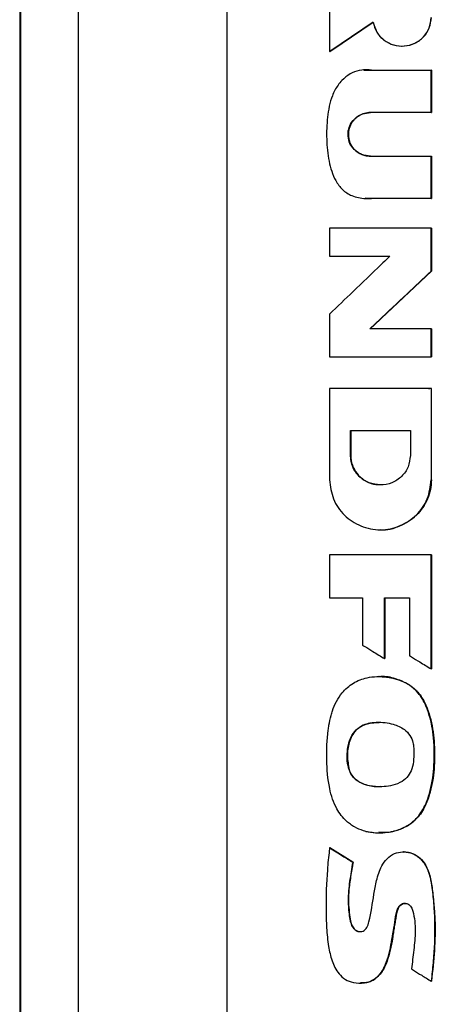
# Model space of a CAD drawing. Extents: x 0.4 to 10.6, y 0.4 to 8.1.
# Drawn here: x 7.2 to 7.3, y 3.8 to 4 of the extents above; entities that cross this region are included whole.
import ezdxf

# ---------------------------------------------------------------- set-up
doc = ezdxf.new("R2010")
doc.units = 0
doc.linetypes.add('SLD-SOLID', pattern=[0])
doc.layers.get('0').update_dxf_attribs({"linetype": 'CONTINUOUS'})

msp = doc.modelspace()

# ---------------------------------------------------------------- linework, layer by layer
at = {"color": 7, "linetype": 'SLD-SOLID'}
for p, q in [((7.25343, 4.07262), (7.25343, 3.69573)), ((7.28544, 4.07154), (7.28544, 3.69681)), ((7.24087, 4.0597), (7.24087, 3.70865)), ((7.24104, 4.0597), (7.24104, 3.70865)), ((7.24106, 4.0597), (7.24106, 3.70865)), ((7.30754, 3.98993), (7.30754, 3.97997)), ((7.30759, 3.97997), (7.31692, 3.98634)), ((7.31689, 3.98631), (7.30761, 3.97997)), ((7.30759, 3.97997), (7.30754, 3.97997)), ((7.30759, 3.97997), (7.30761, 3.97997)), ((7.32309, 3.98116), (7.32313, 3.98116)), ((7.31489, 3.97603), (7.31484, 3.97603)), ((7.31655, 3.97597), (7.32938, 3.97597)), ((7.32938, 3.96685), (7.32938, 3.97597)), ((7.32942, 3.97597), (7.32938, 3.97597)), ((7.32942, 3.96685), (7.32942, 3.97597)), ((7.32942, 3.97597), (7.32944, 3.97597)), ((7.32944, 3.97597), (7.32944, 3.96685)), ((7.32938, 3.96685), (7.31627, 3.96685)), ((7.32938, 3.96685), (7.32942, 3.96685)), ((7.32944, 3.96685), (7.32942, 3.96685)), ((7.31627, 3.95746), (7.32938, 3.95746)), ((7.32938, 3.94834), (7.32938, 3.95746)), ((7.32938, 3.95746), (7.32942, 3.95746)), ((7.32942, 3.94834), (7.32942, 3.95746)), ((7.32942, 3.95746), (7.32944, 3.95746)), ((7.32944, 3.95746), (7.32944, 3.94834)), ((7.31514, 3.94837), (7.31519, 3.94837)), ((7.32938, 3.94834), (7.31655, 3.94834)), ((7.32938, 3.94834), (7.32942, 3.94834)), ((7.32944, 3.94834), (7.32942, 3.94834)), ((7.30754, 3.94198), (7.30754, 3.93597)), ((7.32938, 3.93276), (7.32938, 3.94198)), ((7.32942, 3.94198), (7.32938, 3.94198)), ((7.32942, 3.93276), (7.32942, 3.94198)), ((7.32942, 3.94198), (7.32944, 3.94198)), ((7.32944, 3.94198), (7.32944, 3.93276)), ((7.30754, 3.93597), (7.32052, 3.93597)), ((7.31623, 3.92032), (7.32942, 3.93276)), ((7.32944, 3.93276), (7.31625, 3.92032)), ((7.32938, 3.93276), (7.32942, 3.93276)), ((7.32942, 3.93276), (7.32944, 3.93276)), ((7.30754, 3.92349), (7.30754, 3.91428)), ((7.32938, 3.92032), (7.31619, 3.92032)), ((7.32938, 3.91428), (7.32938, 3.92032)), ((7.32942, 3.92032), (7.32938, 3.92032)), ((7.32942, 3.91428), (7.32942, 3.92032)), ((7.32942, 3.92032), (7.32944, 3.92032)), ((7.32944, 3.92032), (7.32944, 3.91428)), ((7.32938, 3.91428), (7.32942, 3.91428)), ((7.32942, 3.91428), (7.32944, 3.91428)), ((7.30754, 3.90748), (7.30754, 3.88783)), ((7.32896, 3.90737), (7.32896, 3.90748)), ((7.32903, 3.90737), (7.32903, 3.90748)), ((7.32938, 3.90748), (7.32938, 3.88783)), ((7.32942, 3.90748), (7.32938, 3.90748)), ((7.32942, 3.88783), (7.32942, 3.90748)), ((7.32942, 3.90748), (7.32944, 3.90748)), ((7.31201, 3.89843), (7.3249, 3.89843)), ((7.31201, 3.89306), (7.31201, 3.89843)), ((7.31205, 3.89306), (7.31205, 3.89843)), ((7.31207, 3.89843), (7.31207, 3.89306)), ((7.3249, 3.89843), (7.3249, 3.89306)), ((7.31201, 3.89306), (7.31205, 3.89306)), ((7.31207, 3.89306), (7.31205, 3.89306)), ((7.31845, 3.88673), (7.31845, 3.88673)), ((7.32938, 3.88783), (7.32942, 3.88783)), ((7.31845, 3.87709), (7.31849, 3.87709)), ((7.30754, 3.87166), (7.30754, 3.86243)), ((7.32938, 3.84713), (7.32938, 3.87166)), ((7.32942, 3.87166), (7.32938, 3.87166)), ((7.32942, 3.84713), (7.32942, 3.87166)), ((7.32942, 3.87166), (7.32944, 3.87166)), ((7.32944, 3.87166), (7.32944, 3.84713)), ((7.30754, 3.86243), (7.31463, 3.86243)), ((7.31463, 3.86243), (7.31463, 3.85226)), ((7.31934, 3.86243), (7.32469, 3.86243)), ((7.31934, 3.84936), (7.31934, 3.86243)), ((7.31938, 3.84936), (7.31938, 3.86243)), ((7.3194, 3.86243), (7.3194, 3.84936)), ((7.32469, 3.86243), (7.32469, 3.84998)), ((7.31934, 3.84936), (7.31938, 3.84936)), ((7.31938, 3.84936), (7.3194, 3.84936)), ((7.32938, 3.84713), (7.32942, 3.84713)), ((7.32942, 3.84713), (7.32944, 3.84713)), ((7.31817, 3.84548), (7.31812, 3.84548)), ((7.32452, 3.84378), (7.32456, 3.84378)), ((7.32456, 3.84378), (7.32458, 3.84378)), ((7.31168, 3.82578), (7.31163, 3.82578)), ((7.31812, 3.81186), (7.31817, 3.81186)), ((7.30758, 3.80861), (7.30754, 3.80861)), ((7.30758, 3.80861), (7.30761, 3.80861)), ((7.31255, 3.80555), (7.30758, 3.80861)), ((7.30761, 3.80861), (7.31258, 3.80555)), ((7.3235, 3.80778), (7.32346, 3.80778)), ((7.32354, 3.80778), (7.32347, 3.80778)), ((7.31251, 3.80555), (7.31255, 3.80555)), ((7.31258, 3.80555), (7.31255, 3.80555)), ((7.32939, 3.77995), (7.32943, 3.77995)), ((7.32943, 3.77995), (7.32945, 3.77995)), ((7.31407, 3.77951), (7.31411, 3.77951))]:
    msp.add_line(p, q, dxfattribs=at)
at = {"color": 8, "linetype": 'SLD-SOLID'}
for p, q in [((7.31489, 3.97595), (7.31659, 3.97597)), ((7.31659, 3.94834), (7.31519, 3.94843))]:
    msp.add_line(p, q, dxfattribs=at)
at = {"color": 7, "linetype": 'SLD-SOLID'}
for points, knots in [([(7.30754, 3.97997), (7.30768, 3.98007), (7.3084, 3.98056), (7.31032, 3.98187), (7.31329, 3.98389), (7.31568, 3.98553), (7.31688, 3.98634)], [0, 0, 0, 0, 0.046249, 0.231248, 0.615623, 1, 1, 1, 1]), ([(7.31688, 3.98634), (7.31709, 3.9856), (7.31751, 3.9841), (7.31914, 3.98235), (7.32124, 3.98128), (7.3236, 3.98104), (7.3259, 3.98165), (7.3278, 3.98304), (7.32912, 3.98503), (7.32929, 3.98657), (7.32938, 3.98734)], [0, 0, 0, 0, 0.1237856, 0.2484996, 0.3742875, 0.5007381, 0.6269799, 0.7522822, 0.8764895, 1, 1, 1, 1]), ([(7.31692, 3.98634), (7.31713, 3.9856), (7.31756, 3.9841), (7.31918, 3.98235), (7.32128, 3.98128), (7.32364, 3.98104), (7.32594, 3.98165), (7.32784, 3.98304), (7.32916, 3.98503), (7.32933, 3.98657), (7.32942, 3.98734)], [0, 0, 0, 0, 0.123802, 0.24852, 0.374297, 0.500729, 0.626955, 0.752252, 0.87647, 1, 1, 1, 1]), ([(7.31655, 3.97597), (7.31637, 3.97599), (7.3155, 3.9761), (7.3139, 3.97601), (7.31185, 3.97524), (7.31036, 3.97402), (7.30934, 3.97277), (7.30865, 3.97167), (7.30796, 3.97016), (7.3074, 3.96821), (7.30696, 3.96507), (7.30679, 3.96111), (7.30718, 3.9572), (7.30793, 3.95422), (7.30882, 3.95212), (7.3102, 3.95017), (7.31245, 3.94876), (7.31468, 3.94834), (7.31611, 3.94834), (7.31655, 3.94834)], [0, 0, 0, 0, 0.013573, 0.068328, 0.123285, 0.181937, 0.215376, 0.248801, 0.282216, 0.343429, 0.404821, 0.527197, 0.649327, 0.706841, 0.764194, 0.826034, 0.888429, 0.966121, 1, 1, 1, 1]), ([(7.31627, 3.95746), (7.31609, 3.95747), (7.31537, 3.95749), (7.31413, 3.95786), (7.31278, 3.95882), (7.31184, 3.96017), (7.31142, 3.96173), (7.31155, 3.9633), (7.31218, 3.96475), (7.31325, 3.9659), (7.31466, 3.9667), (7.31573, 3.9668), (7.31627, 3.96685)], [0, 0, 0, 0, 0.035417, 0.146479, 0.257602, 0.366316, 0.472276, 0.576151, 0.679518, 0.78404, 0.890962, 1, 1, 1, 1]), ([(7.31633, 3.96685), (7.31622, 3.96685), (7.31567, 3.96684), (7.31491, 3.96668), (7.3139, 3.96624), (7.31313, 3.96569), (7.31248, 3.96497), (7.31207, 3.96431), (7.31177, 3.96359), (7.31153, 3.9626), (7.31155, 3.96155), (7.31182, 3.96057), (7.31214, 3.95987), (7.31257, 3.95924), (7.31326, 3.9585), (7.31414, 3.95794), (7.31526, 3.95754), (7.31593, 3.95749), (7.31633, 3.95746)], [0, 0, 0, 0, 0.022182, 0.111689, 0.156133, 0.245674, 0.29933, 0.351442, 0.403003, 0.454196, 0.55732, 0.60834, 0.659355, 0.710367, 0.761374, 0.864382, 0.918148, 1, 1, 1, 1]), ([(7.31631, 3.95746), (7.31568, 3.95753), (7.31444, 3.95767), (7.31285, 3.95875), (7.31196, 3.96005), (7.3116, 3.96124), (7.31151, 3.96216), (7.3116, 3.96308), (7.31196, 3.96426), (7.31285, 3.96556), (7.31444, 3.96664), (7.31568, 3.96678), (7.31631, 3.96685)], [0, 0, 0, 0, 0.126479, 0.251956, 0.376106, 0.438114, 0.500001, 0.561887, 0.623895, 0.748037, 0.873514, 1, 1, 1, 1]), ([(7.31661, 3.94834), (7.3165, 3.94834), (7.31623, 3.94833), (7.31597, 3.94835), (7.31582, 3.94836)], [0, 0, 0, 0, 0.434534, 1, 1, 1, 1]), ([(7.32938, 3.94198), (7.32756, 3.94198), (7.32391, 3.94198), (7.31663, 3.94198), (7.31117, 3.94198), (7.30754, 3.94198)], [0, 0, 0, 0, 0.250078, 0.500156, 1, 1, 1, 1]), ([(7.32052, 3.93597), (7.32039, 3.93584), (7.31976, 3.93524), (7.31712, 3.9327), (7.31292, 3.92866), (7.30922, 3.92511), (7.30754, 3.92349)], [0, 0, 0, 0, 0.029092, 0.145457, 0.610928, 1, 1, 1, 1]), ([(7.31619, 3.92032), (7.31631, 3.92044), (7.31695, 3.92104), (7.31961, 3.92355), (7.32388, 3.92758), (7.32765, 3.93113), (7.32938, 3.93276)], [0, 0, 0, 0, 0.028886, 0.144437, 0.606632, 1, 1, 1, 1]), ([(7.30754, 3.91428), (7.30936, 3.91428), (7.31299, 3.91428), (7.32027, 3.91428), (7.32574, 3.91428), (7.32938, 3.91428)], [0, 0, 0, 0, 0.250078, 0.500156, 1, 1, 1, 1]), ([(7.32938, 3.90748), (7.32751, 3.90748), (7.32378, 3.90748), (7.3165, 3.90748), (7.31109, 3.90748), (7.30754, 3.90748)], [0, 0, 0, 0, 0.255834, 0.511667, 1, 1, 1, 1]), ([(7.3249, 3.89306), (7.3248, 3.89223), (7.32461, 3.89056), (7.32311, 3.88845), (7.32098, 3.88705), (7.31845, 3.88656), (7.31593, 3.88705), (7.3138, 3.88845), (7.3123, 3.89056), (7.3121, 3.89223), (7.31201, 3.89306)], [0, 0, 0, 0, 0.1236523, 0.248062, 0.3736015, 0.5000236, 0.6264468, 0.7519749, 0.8763627, 1, 1, 1, 1]), ([(7.31849, 3.88673), (7.31765, 3.88682), (7.31597, 3.88701), (7.31383, 3.88846), (7.31263, 3.89022), (7.31212, 3.89182), (7.31208, 3.89265), (7.31205, 3.89306)], [0, 0, 0, 0, 0.252504, 0.50324, 0.751729, 0.876091, 1, 1, 1, 1]), ([(7.31207, 3.89306), (7.31208, 3.89288), (7.3121, 3.892), (7.31252, 3.89045), (7.3137, 3.88868), (7.31541, 3.8874), (7.31711, 3.88674), (7.31817, 3.8868), (7.31851, 3.88682)], [0, 0, 0, 0, 0.055862, 0.262796, 0.469634, 0.681097, 0.897802, 1, 1, 1, 1]), ([(7.30754, 3.88783), (7.3077, 3.88642), (7.30804, 3.88359), (7.31057, 3.88002), (7.31417, 3.87764), (7.31845, 3.87681), (7.32273, 3.87764), (7.32633, 3.88002), (7.32888, 3.88359), (7.32921, 3.88642), (7.32938, 3.88783)], [0, 0, 0, 0, 0.1234958, 0.2479224, 0.3735132, 0.4999399, 0.6264099, 0.7519618, 0.876303, 1, 1, 1, 1]), ([(7.32942, 3.88783), (7.32938, 3.88712), (7.32929, 3.88571), (7.32843, 3.88302), (7.32639, 3.87998), (7.32278, 3.87779), (7.31987, 3.87677), (7.31849, 3.87709), (7.31849, 3.87709)], [0, 0, 0, 0, 0.123945, 0.248334, 0.496673, 0.7474, 0.999939, 1, 1, 1, 1]), ([(7.31849, 3.87709), (7.3185, 3.87709), (7.31851, 3.87709), (7.31851, 3.87709), (7.31851, 3.87709)], [0, 0, 0, 0, 0.964737, 1, 1, 1, 1]), ([(7.32938, 3.87166), (7.32756, 3.87166), (7.32391, 3.87166), (7.31663, 3.87166), (7.31117, 3.87166), (7.30754, 3.87166)], [0, 0, 0, 0, 0.250078, 0.500156, 1, 1, 1, 1]), ([(7.31463, 3.85226), (7.31478, 3.85217), (7.31552, 3.85171), (7.31668, 3.851), (7.3181, 3.85012), (7.31892, 3.84961), (7.31934, 3.84936)], [0, 0, 0, 0, 0.0945273, 0.4726289, 0.7363128, 1, 1, 1, 1]), ([(7.32469, 3.84998), (7.32484, 3.84989), (7.32559, 3.84944), (7.32674, 3.84874), (7.32815, 3.84788), (7.32897, 3.84738), (7.32938, 3.84713)], [0, 0, 0, 0, 0.095353, 0.476751, 0.738377, 1, 1, 1, 1]), ([(7.31533, 3.81218), (7.31516, 3.81222), (7.31431, 3.81244), (7.31318, 3.81292), (7.312, 3.81368), (7.31102, 3.81448), (7.31001, 3.81557), (7.30896, 3.81716), (7.30811, 3.81912), (7.3072, 3.82264), (7.30678, 3.82763), (7.30697, 3.8322), (7.30743, 3.83537), (7.30772, 3.83677), (7.30824, 3.83849), (7.30895, 3.84018), (7.31035, 3.84229), (7.31254, 3.84424), (7.31589, 3.84551), (7.31912, 3.84557), (7.3219, 3.84501), (7.32348, 3.8444), (7.32431, 3.8439), (7.32452, 3.84378)], [0, 0, 0, 0, 0.010567, 0.053075, 0.074236, 0.095396, 0.129531, 0.163645, 0.210018, 0.257651, 0.382131, 0.510121, 0.531715, 0.574944, 0.596546, 0.63986, 0.684567, 0.748963, 0.813448, 0.898245, 0.941216, 0.985558, 1, 1, 1, 1]), ([(7.31533, 3.81218), (7.3155, 3.81214), (7.31635, 3.81195), (7.31863, 3.81175), (7.32183, 3.81216), (7.32461, 3.81348), (7.32602, 3.81474), (7.3269, 3.81575), (7.3278, 3.81711), (7.32869, 3.81914), (7.32966, 3.82257), (7.33012, 3.82723), (7.33001, 3.83267), (7.32922, 3.83658), (7.3284, 3.83886), (7.3279, 3.83996), (7.32724, 3.84111), (7.32621, 3.84251), (7.32515, 3.8433), (7.32452, 3.84378)], [0, 0, 0, 0, 0.012223, 0.061293, 0.160236, 0.235575, 0.272951, 0.29158, 0.328917, 0.386569, 0.445649, 0.576498, 0.711161, 0.823897, 0.851964, 0.88004, 0.908127, 0.944721, 1, 1, 1, 1]), ([(7.31537, 3.81218), (7.31627, 3.81203), (7.31806, 3.81173), (7.3208, 3.81203), (7.32341, 3.8128), (7.32572, 3.81426), (7.32746, 3.81635), (7.32899, 3.8196), (7.32998, 3.824), (7.33015, 3.82935), (7.32985, 3.83381), (7.32903, 3.83728), (7.3281, 3.83979), (7.32669, 3.84213), (7.32527, 3.84323), (7.32456, 3.84378)], [0, 0, 0, 0, 0.063593, 0.127545, 0.191132, 0.253821, 0.3162, 0.378479, 0.50295, 0.626994, 0.750925, 0.812956, 0.875071, 0.937374, 1, 1, 1, 1]), ([(7.3181, 3.84548), (7.3186, 3.84547), (7.31961, 3.84545), (7.32111, 3.84519), (7.32282, 3.84474), (7.32392, 3.84414), (7.32458, 3.84378)], [0, 0, 0, 0, 0.223421, 0.446842, 0.670349, 1, 1, 1, 1]), ([(7.32458, 3.84378), (7.32478, 3.84364), (7.3258, 3.84296), (7.32698, 3.84167), (7.32817, 3.83963), (7.32899, 3.8375), (7.32963, 3.8349), (7.32999, 3.83225), (7.3301, 3.82959), (7.33009, 3.82692), (7.32991, 3.82425), (7.32945, 3.82162), (7.32877, 3.81917), (7.32787, 3.81713), (7.32659, 3.81517), (7.32502, 3.81373), (7.32248, 3.81244), (7.32025, 3.81177), (7.31852, 3.81194), (7.31814, 3.81198)], [0, 0, 0, 0, 0.018121, 0.091547, 0.127838, 0.194287, 0.260572, 0.326832, 0.393054, 0.459246, 0.525465, 0.591726, 0.65801, 0.714575, 0.756876, 0.832694, 0.869875, 0.970942, 1, 1, 1, 1]), ([(7.31163, 3.82578), (7.31159, 3.82595), (7.31136, 3.8268), (7.31126, 3.82834), (7.31142, 3.83031), (7.31192, 3.83214), (7.31286, 3.83376), (7.31442, 3.83499), (7.31609, 3.8355), (7.31783, 3.83569), (7.31944, 3.83563), (7.32152, 3.83523), (7.32345, 3.83439), (7.32486, 3.83288), (7.32546, 3.83153), (7.32557, 3.83066), (7.32561, 3.83035)], [0, 0, 0, 0, 0.021754, 0.109325, 0.188394, 0.267179, 0.342152, 0.417555, 0.508799, 0.556034, 0.635646, 0.709327, 0.821094, 0.891269, 0.961414, 1, 1, 1, 1]), ([(7.31819, 3.83556), (7.31753, 3.83557), (7.31635, 3.83559), (7.31475, 3.83505), (7.31344, 3.83425), (7.31246, 3.83308), (7.31164, 3.83125), (7.31119, 3.82874), (7.31151, 3.82677), (7.31168, 3.82578)], [0, 0, 0, 0, 0.142648, 0.251958, 0.360271, 0.467734, 0.574723, 0.787405, 1, 1, 1, 1]), ([(7.3117, 3.82578), (7.31153, 3.82694), (7.3112, 3.82914), (7.31182, 3.83182), (7.3128, 3.83352), (7.31403, 3.83471), (7.31591, 3.83554), (7.31746, 3.83559), (7.31822, 3.83561)], [0, 0, 0, 0, 0.249772, 0.471435, 0.572476, 0.666967, 0.835989, 1, 1, 1, 1]), ([(7.32561, 3.83035), (7.32562, 3.83017), (7.32567, 3.82929), (7.32564, 3.82771), (7.32538, 3.82572), (7.32451, 3.82403), (7.32307, 3.82275), (7.32064, 3.82183), (7.31775, 3.82166), (7.31505, 3.82214), (7.31321, 3.82312), (7.31212, 3.82439), (7.31177, 3.82537), (7.31163, 3.82578)], [0, 0, 0, 0, 0.024233, 0.121143, 0.218882, 0.298454, 0.37835, 0.480208, 0.653324, 0.775941, 0.857624, 0.939973, 1, 1, 1, 1]), ([(7.31839, 3.8218), (7.3183, 3.82179), (7.3173, 3.82169), (7.31582, 3.82198), (7.31411, 3.82263), (7.31298, 3.82342), (7.31213, 3.8245), (7.31183, 3.82535), (7.31168, 3.82578)], [0, 0, 0, 0, 0.031096, 0.357684, 0.520928, 0.681859, 0.840795, 1, 1, 1, 1]), ([(7.30754, 3.80861), (7.30752, 3.80844), (7.3074, 3.80757), (7.30723, 3.806), (7.30686, 3.8018), (7.3067, 3.79694), (7.30684, 3.79143), (7.3072, 3.78769), (7.30795, 3.78431), (7.30915, 3.7818), (7.31087, 3.78023), (7.31279, 3.77951), (7.31479, 3.77943), (7.31667, 3.77997), (7.31823, 3.78117), (7.31942, 3.78304), (7.32051, 3.78611), (7.32099, 3.78937), (7.32158, 3.7926), (7.32179, 3.79454), (7.32227, 3.79581), (7.32275, 3.79637), (7.32329, 3.79666), (7.32385, 3.79673), (7.32436, 3.79659), (7.32478, 3.7963), (7.32519, 3.79579), (7.32579, 3.79393), (7.32607, 3.7908), (7.32567, 3.78664), (7.32531, 3.78394), (7.32512, 3.78258)], [0, 0, 0, 0, 0.007575, 0.037878, 0.068181, 0.189499, 0.247611, 0.305996, 0.35137, 0.397201, 0.423713, 0.450308, 0.484563, 0.509377, 0.53425, 0.568134, 0.603624, 0.674595, 0.70993, 0.745277, 0.758757, 0.76765, 0.776586, 0.784722, 0.791888, 0.798943, 0.806525, 0.819989, 0.882216, 0.940929, 1, 1, 1, 1]), ([(7.30754, 3.80861), (7.30847, 3.80804), (7.31012, 3.80702), (7.31178, 3.806), (7.31251, 3.80555)], [0, 0, 0, 0, 0.559985, 1, 1, 1, 1]), ([(7.31251, 3.80555), (7.31248, 3.80538), (7.31233, 3.80452), (7.31207, 3.80296), (7.31165, 3.80023), (7.31142, 3.79709), (7.3117, 3.79428), (7.31202, 3.79247), (7.31244, 3.79153), (7.31303, 3.79093), (7.31361, 3.79063), (7.31421, 3.79056), (7.31477, 3.79071), (7.31524, 3.79103), (7.31573, 3.79169), (7.31639, 3.79428), (7.3169, 3.79766), (7.31759, 3.80171), (7.31842, 3.80438), (7.31982, 3.80639), (7.32142, 3.80747), (7.32321, 3.80787), (7.32493, 3.80765), (7.32649, 3.80687), (7.32792, 3.80547), (7.32909, 3.80299), (7.32967, 3.79962), (7.33009, 3.79444), (7.33021, 3.78984), (7.32994, 3.7859), (7.32978, 3.78391), (7.3296, 3.78193), (7.32946, 3.78061), (7.32939, 3.77995)], [0, 0, 0, 0, 0.007681, 0.038407, 0.069133, 0.128482, 0.175641, 0.192337, 0.209205, 0.219824, 0.228755, 0.237729, 0.245771, 0.253944, 0.262162, 0.281377, 0.369064, 0.412885, 0.461547, 0.490002, 0.518642, 0.544425, 0.569325, 0.594036, 0.620064, 0.655679, 0.71207, 0.768832, 0.883737, 0.912787, 0.941835, 0.970915, 1, 1, 1, 1]), ([(7.32349, 3.80777), (7.32383, 3.80775), (7.32453, 3.80772), (7.32555, 3.80737), (7.3268, 3.80666), (7.32805, 3.80532), (7.32894, 3.80334), (7.32955, 3.80055), (7.33008, 3.79559), (7.33034, 3.78845), (7.32973, 3.78278), (7.32943, 3.77995)], [0, 0, 0, 0, 0.033018, 0.068252, 0.103373, 0.172795, 0.241818, 0.310791, 0.448943, 0.724277, 1, 1, 1, 1]), ([(7.32352, 3.80772), (7.32366, 3.80774), (7.32435, 3.80782), (7.3256, 3.80739), (7.32707, 3.80646), (7.32842, 3.80476), (7.32928, 3.80228), (7.32969, 3.79931), (7.33, 3.79624), (7.3303, 3.79199), (7.33015, 3.78654), (7.32968, 3.78214), (7.32945, 3.77995)], [0, 0, 0, 0, 0.013305, 0.067852, 0.123205, 0.182381, 0.274089, 0.373686, 0.473042, 0.572401, 0.786037, 1, 1, 1, 1]), ([(7.31255, 3.80555), (7.31231, 3.80415), (7.31182, 3.80135), (7.31146, 3.79779), (7.3117, 3.79496), (7.31188, 3.79319), (7.31226, 3.79198), (7.31264, 3.79138), (7.31302, 3.79098), (7.31348, 3.79071), (7.31388, 3.79058), (7.3141, 3.7906), (7.31414, 3.79061)], [0, 0, 0, 0, 0.264447, 0.528992, 0.659934, 0.792213, 0.858503, 0.891859, 0.925398, 0.959016, 0.992782, 1, 1, 1, 1]), ([(7.31258, 3.80555), (7.31253, 3.80529), (7.3123, 3.804), (7.31201, 3.80219), (7.31166, 3.79958), (7.31152, 3.79725), (7.31174, 3.79485), (7.31193, 3.7931), (7.31231, 3.79186), (7.31285, 3.79113), (7.31344, 3.7907), (7.31388, 3.79063), (7.3141, 3.7906)], [0, 0, 0, 0, 0.048952, 0.244773, 0.342688, 0.538883, 0.679265, 0.79094, 0.866432, 0.917932, 0.959022, 1, 1, 1, 1]), ([(7.32379, 3.79668), (7.32366, 3.79667), (7.32338, 3.79666), (7.32295, 3.79645), (7.32249, 3.79604), (7.32188, 3.79486), (7.32176, 3.7933), (7.32144, 3.79163), (7.32124, 3.79038), (7.321, 3.78871), (7.32072, 3.78704), (7.32024, 3.78529), (7.31966, 3.78351), (7.31871, 3.78165), (7.31715, 3.78021), (7.31561, 3.77955), (7.31458, 3.77958), (7.31415, 3.7796)], [0, 0, 0, 0, 0.016992, 0.039835, 0.065317, 0.101527, 0.220463, 0.279063, 0.337666, 0.396268, 0.51355, 0.572169, 0.647319, 0.774315, 0.856721, 0.939583, 1, 1, 1, 1]), ([(7.32512, 3.78258), (7.32527, 3.78249), (7.32601, 3.78203), (7.32744, 3.78115), (7.32871, 3.78037), (7.32939, 3.77995)], [0, 0, 0, 0, 0.1042859, 0.5214092, 1, 1, 1, 1])]:
    msp.add_open_spline(points, degree=3, knots=knots, dxfattribs=at)
at = {"color": 8, "linetype": 'SLD-SOLID'}
for points, knots in [([(7.32456, 3.84378), (7.32362, 3.84423), (7.32174, 3.84515), (7.31949, 3.84558), (7.31831, 3.84545), (7.31817, 3.84544)], [0, 0, 0, 0, 0.467601, 0.93748, 1, 1, 1, 1]), ([(7.31411, 3.77953), (7.31474, 3.77957), (7.3157, 3.77961), (7.3169, 3.78015), (7.31799, 3.78094), (7.3192, 3.78247), (7.3201, 3.78477), (7.32078, 3.78734), (7.3212, 3.79042), (7.3217, 3.79322), (7.32205, 3.79545), (7.32269, 3.79626), (7.32311, 3.79655), (7.3236, 3.79672), (7.32394, 3.79668), (7.32411, 3.79666)], [0, 0, 0, 0, 0.085658, 0.131798, 0.178038, 0.270186, 0.392294, 0.513411, 0.633129, 0.814946, 0.907214, 0.930243, 0.953441, 0.976735, 1, 1, 1, 1])]:
    msp.add_open_spline(points, degree=3, knots=knots, dxfattribs=at)

doc.saveas('drawing.dxf')
